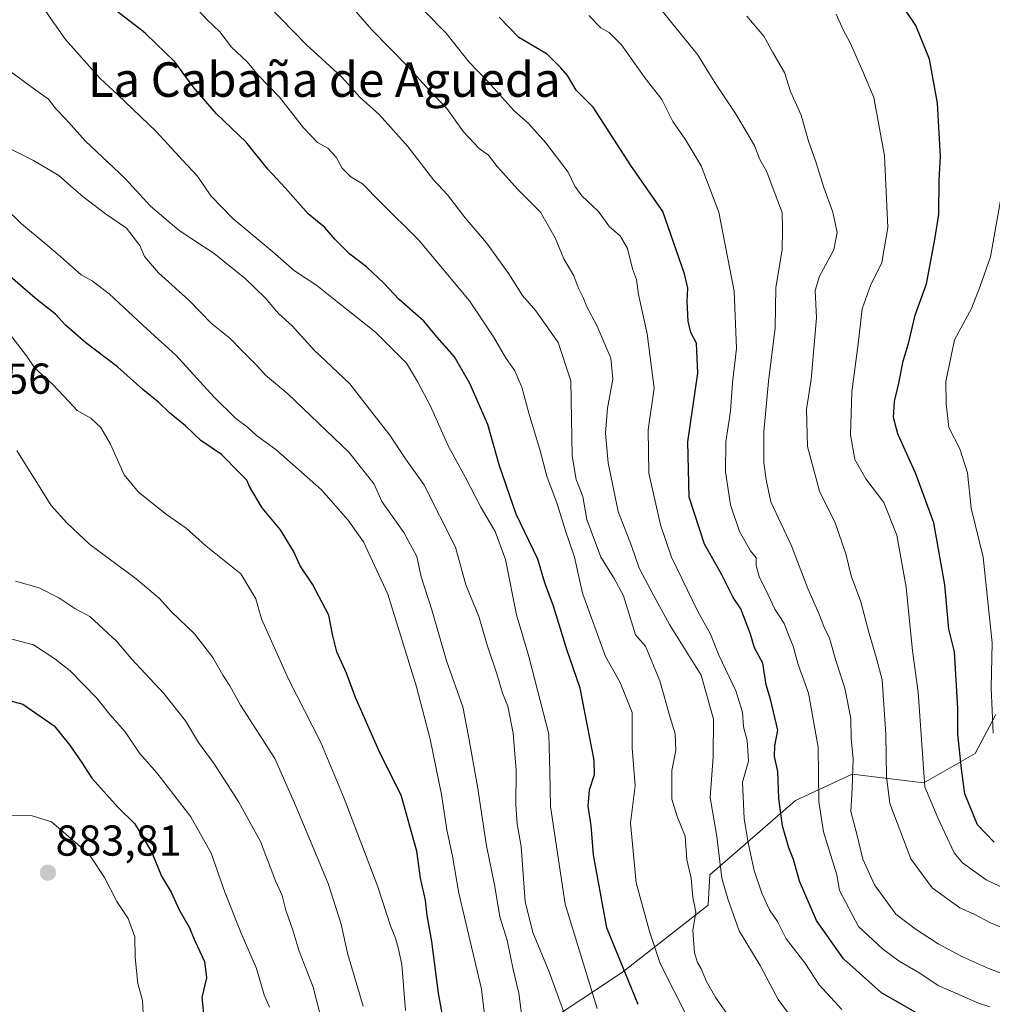
# Model space of a CAD drawing. Units: metres. Extents: x 654017 to 655879, y 4702374 to 4704728.
# Drawn here: x 655215 to 655440, y 4703633 to 4703861 of the extents above; entities that cross this region are included whole.
import ezdxf
from ezdxf.enums import TextEntityAlignment as Align

# ---------------------------------------------------------------- set-up
doc = ezdxf.new("R2010")
doc.units = ezdxf.units.M
doc.header["$MEASUREMENT"] = 0
for name, color, linetype, lineweight in [('Arbolado forestal CxS', 92, 'Continuous', 0), ('Carátula', 7, 'Continuous', 5), ('Curva de nivel maestra', 36, 'Continuous', 30), ('Curva de nivel normal', 36, 'Continuous', 0), ('Punto de cota en terreno', 7, 'Continuous', 0), ('Rótulo de punto de cota en terreno', 19, 'Continuous', 0), ('Texto cartográfico', 19, 'Continuous', 0)]:
    doc.layers.add(name, color=color, linetype=linetype, lineweight=lineweight)
doc.styles.add('Arial', font='txt', dxfattribs={"height": 0.2})

# ---------------------------------------------------------------- blocks, each defined once
blk = doc.blocks.new('*U150')
at = {"layer": 'Arbolado forestal CxS', "color": 92, "linetype": 'Continuous', "lineweight": 0}
blk.add_polyline3d([(655440.45, 4703699.81, 768.1), (655435.66, 4703690.76, 771.47), (655423.81, 4703684.02, 778.79), (655407.22, 4703686.03, 788.05), (655394.07, 4703679.88, 796.21), (655374.29, 4703662.72, 810.92), (655373.88, 4703655.71, 812.49), (655354.07, 4703640.19, 824.09), (655335.03, 4703627.49, 837.79)], dxfattribs=at)
blk = doc.blocks.new('*U151')
at = {"layer": 'Arbolado forestal CxS', "color": 92, "linetype": 'Continuous', "lineweight": 0}
blk.add_polyline3d([(655335.03, 4703627.49, 837.79), (655354.07, 4703640.19, 824.09), (655373.88, 4703655.71, 812.49), (655374.29, 4703662.72, 810.92), (655394.07, 4703679.88, 796.21), (655407.22, 4703686.03, 788.05), (655423.81, 4703684.02, 778.79), (655435.66, 4703690.76, 771.47), (655440.45, 4703699.81, 768.1)], dxfattribs=at)
blk = doc.blocks.new('*U184')
at = {"layer": 'Curva de nivel normal', "color": 36, "linetype": 'Continuous', "lineweight": 0}
blk.add_polyline3d([(655382.82, 4703861.47, 785), (655386.8, 4703856.83, 785), (655388.81, 4703853.02, 785), (655391.57, 4703848.44, 785), (655392.97, 4703844.01, 785), (655395.4, 4703838.56, 785), (655397.07, 4703832.5, 785), (655398.82, 4703827.76, 785), (655400.66, 4703821.75, 785), (655402.74, 4703816.09, 785), (655403.75, 4703811.36, 785), (655402.94, 4703807.37, 785), (655399.62, 4703801.25, 785), (655398.68, 4703797.92, 785), (655398.93, 4703791.64, 785), (655397.71, 4703777.37, 785), (655396.66, 4703770.5, 785), (655396.87, 4703761.85, 785), (655399.65, 4703751.49, 785), (655403.28, 4703744.16, 785), (655405.74, 4703736.96, 785), (655406.98, 4703731.92, 785), (655409.24, 4703725.92, 785), (655411.11, 4703718.54, 785), (655412.86, 4703712.76, 785), (655414.12, 4703707.86, 785), (655414.99, 4703695.19, 785), (655415.13, 4703685.48, 785), (655415.9, 4703679.24, 785), (655420.78, 4703666.44, 785), (655425.68, 4703659.68, 785), (655432.09, 4703655.1, 785), (655435.44, 4703653.63, 785), (655439.2, 4703651.6, 785), (655444.04, 4703649.56, 785)], dxfattribs=at)
blk = doc.blocks.new('*U192')
at = {"layer": 'Curva de nivel normal', "color": 36, "linetype": 'Continuous', "lineweight": 0}
blk.add_polyline3d([(655449.08, 4703656.34, 780), (655438.25, 4703661.58, 780), (655432.72, 4703665.5, 780), (655430.81, 4703667.76, 780), (655427.06, 4703675.88, 780), (655424.04, 4703683.09, 780), (655422.48, 4703704.96, 780), (655421.17, 4703714.58, 780), (655419.67, 4703729.25, 780), (655417.58, 4703741.34, 780), (655414.54, 4703748.89, 780), (655410.35, 4703754.37, 780), (655407.79, 4703758.81, 780), (655406.8, 4703764.56, 780), (655407.12, 4703774.48, 780), (655408.62, 4703785.58, 780), (655409.51, 4703793.72, 780), (655411.42, 4703799.14, 780), (655414.08, 4703804.39, 780), (655415.44, 4703812.54, 780), (655414.66, 4703829.1, 780), (655412.19, 4703842.61, 780), (655409.46, 4703849.14, 780), (655406.71, 4703855.28, 780), (655405.13, 4703858.3, 780), (655403.53, 4703861.89, 780)], dxfattribs=at)
blk = doc.blocks.new('*U197')
at = {"layer": 'Curva de nivel normal', "color": 36, "linetype": 'Continuous', "lineweight": 0}
blk.add_polyline3d([(655439.82, 4703695.5, 770), (655439.36, 4703705.96, 770), (655439.6, 4703716.41, 770), (655437.49, 4703736.25, 770), (655434.76, 4703747.58, 770), (655433.88, 4703755.77, 770), (655432.09, 4703761.28, 770), (655429.56, 4703766.26, 770), (655428.98, 4703771.74, 770), (655428.85, 4703776.89, 770), (655430.89, 4703786.53, 770), (655434.83, 4703793.77, 770), (655436.82, 4703798.92, 770), (655439.2, 4703805.71, 770), (655441.9, 4703820.93, 770)], dxfattribs=at)
blk = doc.blocks.new('*U209')
at = {"layer": 'Curva de nivel maestra', "color": 36, "linetype": 'Continuous', "lineweight": 30}
blk.add_polyline3d([(655440.1, 4703670.24, 775), (655436.19, 4703674.3, 775), (655433.28, 4703681.43, 775), (655432.5, 4703687.25, 775), (655431.64, 4703695.25, 775), (655431.66, 4703701.25, 775), (655430.89, 4703714.28, 775), (655429.54, 4703719.59, 775), (655428.66, 4703729.83, 775), (655426.14, 4703744.16, 775), (655421.91, 4703755.55, 775), (655417.78, 4703764.78, 775), (655416.79, 4703768.55, 775), (655416.99, 4703772.25, 775), (655418.02, 4703776.53, 775), (655419.03, 4703781.57, 775), (655420.31, 4703785.99, 775), (655421.8, 4703792.25, 775), (655424.42, 4703799.49, 775), (655426.34, 4703809.79, 775), (655427.26, 4703815.61, 775), (655427.37, 4703823.4, 775), (655427.67, 4703829.05, 775), (655427.3, 4703834.39, 775), (655426.94, 4703841.31, 775), (655425.12, 4703851.46, 775), (655421.94, 4703859.3, 775), (655413.43, 4703871.93, 775)], dxfattribs=at)
blk = doc.blocks.new('5PATER')
at = {"layer": 'Carátula', "linetype": 'Continuous', "lineweight": 5}
h = blk.add_hatch(color=250, dxfattribs=at)
edge = h.paths.add_edge_path()
edge.add_ellipse((0, 0.01), major_axis=(-1.33, -1.34), ratio=0.999422, start_angle=0, end_angle=360)

msp = doc.modelspace()

# ---------------------------------------------------------------- linework, layer by layer
at = {"layer": 'Arbolado forestal CxS', "color": 92, "linetype": 'Continuous', "lineweight": 0}
msp.add_polyline3d([(655440.45, 4703699.81, 768.1), (655435.66, 4703690.76, 771.47), (655423.81, 4703684.02, 778.79), (655407.22, 4703686.03, 788.05), (655394.07, 4703679.88, 796.21), (655374.29, 4703662.72, 810.92), (655373.88, 4703655.71, 812.49), (655354.07, 4703640.19, 824.09), (655335.03, 4703627.49, 837.79)], dxfattribs=at)
msp.add_polyline3d([(655440.45, 4703699.81, 768.1), (655435.66, 4703690.76, 771.47), (655423.81, 4703684.02, 778.79), (655407.22, 4703686.03, 788.05), (655394.07, 4703679.88, 796.21), (655374.29, 4703662.72, 810.92), (655373.88, 4703655.71, 812.49), (655354.07, 4703640.19, 824.09), (655335.03, 4703627.49, 837.79)], dxfattribs=at)
at = {"layer": 'Curva de nivel maestra', "color": 36, "linetype": 'Continuous', "lineweight": 30}
for points in [[(655357.7, 4703632.71, 825), (655350.44, 4703650.45, 825), (655347.31, 4703667.32, 825), (655346.79, 4703674.14, 825), (655346.1, 4703678.62, 825), (655346.44, 4703682.35, 825), (655347.55, 4703685.92, 825), (655347.51, 4703689.25, 825), (655344.23, 4703705.9, 825), (655341.17, 4703714.86, 825), (655338.06, 4703724.9, 825), (655336.07, 4703730.3, 825), (655334.46, 4703735.73, 825), (655329.44, 4703746.15, 825), (655325.51, 4703757.58, 825), (655322.87, 4703766.91, 825), (655318.72, 4703776.41, 825), (655315.2, 4703782.56, 825), (655311.16, 4703787.18, 825), (655308.12, 4703790.82, 825), (655302.34, 4703795.9, 825), (655298.84, 4703799.66, 825), (655294.85, 4703803.42, 825), (655290.98, 4703806.34, 825), (655287.47, 4703809.83, 825), (655285.15, 4703812.51, 825), (655281.3, 4703815.66, 825), (655276.03, 4703821.74, 825), (655271.98, 4703826.02, 825), (655266.94, 4703832.31, 825), (655260.09, 4703838.8, 825), (655254.69, 4703845.06, 825), (655250.46, 4703850.85, 825), (655243.75, 4703857.35, 825), (655243.17, 4703857.92, 825), (655235.82, 4703863.5, 825)], [(655426.14, 4703628.48, 800), (655414.03, 4703635.37, 800), (655405.21, 4703643.22, 800), (655398.98, 4703652.13, 800), (655395, 4703661.24, 800), (655393.64, 4703666.21, 800), (655392.55, 4703668.94, 800), (655391.09, 4703674.06, 800), (655390.26, 4703680.37, 800), (655390.01, 4703686.58, 800), (655389.26, 4703690.08, 800), (655389.32, 4703692.58, 800), (655389.99, 4703696.2, 800), (655388.34, 4703703.36, 800), (655387.27, 4703706.66, 800), (655386.54, 4703711.71, 800), (655384.62, 4703715.23, 800), (655383.64, 4703718.41, 800), (655381.43, 4703724.25, 800), (655379.68, 4703726.92, 800), (655376.98, 4703732.28, 800), (655373.05, 4703739.26, 800), (655369.46, 4703750.13, 800), (655369.18, 4703762.94, 800), (655371.5, 4703778.85, 800), (655371.16, 4703785.76, 800), (655369.89, 4703788.25, 800), (655369.27, 4703790.86, 800), (655369.02, 4703795.37, 800), (655369.14, 4703798.5, 800), (655368.43, 4703801.78, 800), (655363.36, 4703816.25, 800), (655356.01, 4703826.87, 800), (655347.3, 4703840.41, 800), (655343.36, 4703844.34, 800), (655341.3, 4703847.74, 800), (655339.78, 4703849.48, 800), (655336.6, 4703852.63, 800), (655330.1, 4703856.47, 800), (655325.55, 4703861.25, 800)], [(655313.2, 4703625.86, 850), (655311.48, 4703635.32, 850), (655309.91, 4703647.26, 850), (655308.84, 4703653.26, 850), (655308.45, 4703656.8, 850), (655307.34, 4703661.9, 850), (655306.49, 4703668.21, 850), (655302.86, 4703681.11, 850), (655297.97, 4703690.8, 850), (655292.28, 4703703.77, 850), (655290.16, 4703709.41, 850), (655287.94, 4703714.31, 850), (655286.99, 4703718.02, 850), (655286.12, 4703722.81, 850), (655282.3, 4703730, 850), (655279.49, 4703734.19, 850), (655277.92, 4703737.62, 850), (655274.93, 4703742.53, 850), (655270.64, 4703747.61, 850), (655267.78, 4703752.46, 850), (655267.12, 4703754.08, 850), (655265.39, 4703755.73, 850), (655261.28, 4703759.97, 850), (655256.45, 4703763.22, 850), (655252.94, 4703766.61, 850), (655249.19, 4703769.63, 850), (655246.71, 4703772.07, 850), (655243.06, 4703775.01, 850), (655237.22, 4703780.27, 850), (655229.86, 4703785.86, 850), (655225.17, 4703789.92, 850), (655222.88, 4703792.46, 850), (655218.58, 4703795.76, 850), (655214.76, 4703799.07, 850), (655211.1, 4703802.25, 850)], [(655211.31, 4703703.29, 875), (655215.32, 4703702.23, 875), (655222.52, 4703697.22, 875), (655226.07, 4703692.77, 875), (655228.85, 4703688.75, 875), (655231.26, 4703685.09, 875), (655237.37, 4703678.26, 875), (655241.1, 4703674.58, 875), (655242.76, 4703671.97, 875), (655245.16, 4703667.9, 875), (655247.34, 4703662.38, 875), (655249.65, 4703658.65, 875), (655251.48, 4703654.6, 875), (655253.75, 4703650.56, 875), (655255.16, 4703647.28, 875), (655257.32, 4703642.66, 875), (655257.79, 4703638.87, 875), (655256.68, 4703634.31, 875), (655257.34, 4703628.23, 875)]]:
    msp.add_polyline3d(points, dxfattribs=at)
at = {"layer": 'Curva de nivel normal', "color": 36, "linetype": 'Continuous', "lineweight": 0}
for points in [[(655348.21, 4703631.76, 830), (655340.77, 4703655.88, 830), (655337.38, 4703678.55, 830), (655337.24, 4703686.46, 830), (655337.01, 4703695.28, 830), (655332.39, 4703713.23, 830), (655329.54, 4703722.9, 830), (655326.96, 4703735.66, 830), (655324.62, 4703742.19, 830), (655321.28, 4703747.8, 830), (655317.76, 4703754.66, 830), (655313.82, 4703761.82, 830), (655309.63, 4703771.2, 830), (655306.59, 4703776.92, 830), (655304.08, 4703781.12, 830), (655296.87, 4703788.33, 830), (655287.96, 4703795.38, 830), (655283.3, 4703799.09, 830), (655278.16, 4703802.53, 830), (655273.17, 4703806.86, 830), (655263.9, 4703814.59, 830), (655258.8, 4703819.84, 830), (655255.67, 4703824.38, 830), (655252.29, 4703828, 830), (655246.12, 4703834.77, 830), (655237.17, 4703843.28, 830), (655233.22, 4703847.03, 830), (655225.16, 4703856.03, 830), (655220.09, 4703863.33, 830)], [(655369.15, 4703629.52, 820), (655362.77, 4703642.19, 820), (655360.37, 4703649.39, 820), (655357.22, 4703660.85, 820), (655355.89, 4703674.64, 820), (655357.01, 4703683.29, 820), (655356.27, 4703692.01, 820), (655356.26, 4703700.24, 820), (655353.48, 4703707.21, 820), (655350.13, 4703713.24, 820), (655344.8, 4703727.92, 820), (655342.97, 4703736.25, 820), (655340.83, 4703742.29, 820), (655338.95, 4703748.56, 820), (655336.55, 4703754.94, 820), (655334.9, 4703761.12, 820), (655332.37, 4703769.54, 820), (655330.79, 4703775.57, 820), (655329.12, 4703779.39, 820), (655326.99, 4703782.47, 820), (655324.21, 4703787.25, 820), (655318.62, 4703795.55, 820), (655306.9, 4703809.6, 820), (655298.02, 4703818.38, 820), (655293.91, 4703822.62, 820), (655291.21, 4703824.25, 820), (655289.19, 4703826.23, 820), (655287.78, 4703828.82, 820), (655285.84, 4703830.88, 820), (655283.51, 4703832.22, 820), (655280.24, 4703835.61, 820), (655274.65, 4703842.69, 820), (655269.74, 4703847.78, 820), (655267.17, 4703850.87, 820), (655263.56, 4703854.26, 820), (655260.91, 4703857.8, 820), (655257.96, 4703860.56, 820), (655254.78, 4703863.98, 820)], [(655379.09, 4703629.33, 815), (655375.62, 4703634.21, 815), (655373.46, 4703638.03, 815), (655372.28, 4703640.96, 815), (655371.39, 4703642.4, 815), (655370.75, 4703644.66, 815), (655370.3, 4703649.84, 815), (655371.01, 4703654.06, 815), (655370.37, 4703657.5, 815), (655369.92, 4703661.95, 815), (655368.95, 4703666.14, 815), (655368.55, 4703671.68, 815), (655366.72, 4703676.2, 815), (655365.47, 4703680.21, 815), (655365.44, 4703683.91, 815), (655365.46, 4703686.83, 815), (655366.4, 4703691.44, 815), (655366.27, 4703695.3, 815), (655365.1, 4703699.14, 815), (655362.73, 4703707.59, 815), (655359.36, 4703715.61, 815), (655357.05, 4703718.25, 815), (655354.3, 4703727.27, 815), (655352.08, 4703731.43, 815), (655349.06, 4703736.21, 815), (655345.83, 4703744.96, 815), (655344.91, 4703750.26, 815), (655343.35, 4703754.2, 815), (655342.38, 4703759.7, 815), (655342.09, 4703777.05, 815), (655339.17, 4703785.92, 815), (655333.97, 4703793.28, 815), (655330.89, 4703796.76, 815), (655327.73, 4703801.8, 815), (655322.61, 4703808.98, 815), (655317.66, 4703814.8, 815), (655313.58, 4703820.11, 815), (655310.32, 4703823.58, 815), (655304.35, 4703831.3, 815), (655297.76, 4703838.67, 815), (655293.33, 4703842.59, 815), (655289.04, 4703847.41, 815), (655280.82, 4703854.86, 815), (655272.12, 4703863.82, 815)], [(655395.23, 4703626.86, 810), (655390.08, 4703633.85, 810), (655385.88, 4703641.72, 810), (655381.06, 4703649.71, 810), (655378.41, 4703657.11, 810), (655377.08, 4703661.91, 810), (655375.86, 4703671.58, 810), (655374.35, 4703680.6, 810), (655375.07, 4703690.02, 810), (655375.11, 4703698.73, 810), (655372.25, 4703708.95, 810), (655364.9, 4703720.67, 810), (655361.29, 4703727.25, 810), (655357.94, 4703733.67, 810), (655356.13, 4703738.85, 810), (655353.04, 4703746.82, 810), (655350.71, 4703758.06, 810), (655350.13, 4703764.96, 810), (655350.57, 4703770.72, 810), (655351.83, 4703777.39, 810), (655351.39, 4703782.26, 810), (655348.15, 4703789.83, 810), (655345.8, 4703794.15, 810), (655344.98, 4703796.33, 810), (655343.8, 4703798.63, 810), (655342.79, 4703801.38, 810), (655340.48, 4703805.3, 810), (655338.46, 4703810.14, 810), (655335.05, 4703816.07, 810), (655329.9, 4703821.27, 810), (655325.08, 4703826.65, 810), (655323.07, 4703829.24, 810), (655320.89, 4703830.85, 810), (655317.26, 4703834.68, 810), (655313.37, 4703840.08, 810), (655309.3, 4703844.34, 810), (655304.41, 4703849.78, 810), (655295.96, 4703858.34, 810), (655291.33, 4703863.7, 810)], [(655361.06, 4703865.43, 790), (655365.72, 4703859.62, 790), (655371.4, 4703852.57, 790), (655375.44, 4703846.09, 790), (655380.23, 4703838.95, 790), (655384.57, 4703831.54, 790), (655385.83, 4703828.3, 790), (655387.43, 4703825.4, 790), (655389.59, 4703819.61, 790), (655390.99, 4703816.01, 790), (655391.12, 4703812.14, 790), (655390.98, 4703807.38, 790), (655389.51, 4703798.63, 790), (655389.37, 4703789.32, 790), (655387.84, 4703776.86, 790), (655386.74, 4703765.22, 790), (655386.76, 4703758.17, 790), (655387.33, 4703754.15, 790), (655388.36, 4703749, 790), (655393.2, 4703738.88, 790), (655396.94, 4703728.96, 790), (655399.48, 4703723.16, 790), (655400.75, 4703719.99, 790), (655401.95, 4703717.51, 790), (655403.45, 4703712.3, 790), (655405.48, 4703705.93, 790), (655406.88, 4703698.92, 790), (655406.99, 4703694.25, 790), (655407.4, 4703689.58, 790), (655407.21, 4703682.77, 790), (655406.88, 4703677.33, 790), (655408.32, 4703672.1, 790), (655409.64, 4703666.34, 790), (655412.38, 4703660.37, 790), (655417.29, 4703653.63, 790), (655421.78, 4703650.17, 790), (655427.09, 4703646.7, 790), (655432.74, 4703643.75, 790), (655439.02, 4703640.96, 790), (655441.48, 4703640.03, 790)], [(655404.82, 4703631.5, 805), (655399.55, 4703637.23, 805), (655396.29, 4703642.3, 805), (655391.97, 4703647.86, 805), (655389.89, 4703651.91, 805), (655388.08, 4703654.57, 805), (655386.27, 4703658.44, 805), (655384.53, 4703663.73, 805), (655383.12, 4703670.11, 805), (655382.22, 4703675.74, 805), (655381.79, 4703684.18, 805), (655383.24, 4703688.97, 805), (655382.93, 4703693.77, 805), (655382.02, 4703696.95, 805), (655381.79, 4703700.34, 805), (655380.28, 4703705.32, 805), (655376.38, 4703713.52, 805), (655374.4, 4703718.4, 805), (655371.39, 4703723.82, 805), (655365.39, 4703736.2, 805), (655362.88, 4703743.72, 805), (655360.16, 4703755.66, 805), (655360.01, 4703765.73, 805), (655361.39, 4703775.37, 805), (655359.77, 4703787.93, 805), (655357.78, 4703797.06, 805), (655357.33, 4703800.48, 805), (655356.38, 4703802.98, 805), (655355.18, 4703807.68, 805), (655353.5, 4703810.58, 805), (655351.03, 4703812.66, 805), (655348.51, 4703816.25, 805), (655344.68, 4703819.88, 805), (655343.06, 4703822.07, 805), (655341.49, 4703825.31, 805), (655336.33, 4703832.14, 805), (655332.32, 4703836.59, 805), (655328.94, 4703839.58, 805), (655322.98, 4703846.25, 805), (655318.48, 4703850.9, 805), (655313.28, 4703857.48, 805), (655308.41, 4703862.48, 805)], [(655439.05, 4703632.12, 795), (655436.47, 4703633, 795), (655431.2, 4703635.33, 795), (655427.12, 4703637.07, 795), (655422.88, 4703639.96, 795), (655418.06, 4703642.73, 795), (655414.2, 4703645.55, 795), (655408.67, 4703650.75, 795), (655404.24, 4703659.08, 795), (655403.67, 4703662.68, 795), (655400.58, 4703672.66, 795), (655399.47, 4703679.58, 795), (655399.37, 4703692.25, 795), (655397.12, 4703704.78, 795), (655394.73, 4703711.37, 795), (655393.59, 4703715.66, 795), (655392.6, 4703717.88, 795), (655391.48, 4703720.87, 795), (655389.31, 4703724.17, 795), (655387.8, 4703727.51, 795), (655385.7, 4703731.73, 795), (655384.98, 4703734.26, 795), (655384.98, 4703736.08, 795), (655383.67, 4703737.69, 795), (655381.12, 4703742.14, 795), (655379.05, 4703748.32, 795), (655377.9, 4703755.94, 795), (655377.98, 4703762.91, 795), (655379.02, 4703770.02, 795), (655379.55, 4703776.56, 795), (655380.43, 4703784.56, 795), (655379.89, 4703797.82, 795), (655376.38, 4703816.09, 795), (655372.3, 4703826.81, 795), (655368.59, 4703832.95, 795), (655365.69, 4703837.06, 795), (655363.16, 4703842.19, 795), (655359.07, 4703847.44, 795), (655353.79, 4703854.82, 795), (655351, 4703857.7, 795), (655349.03, 4703858.72, 795), (655346.25, 4703861.62, 795)], [(655340.77, 4703630.09, 835), (655337.08, 4703640.24, 835), (655333.33, 4703649.34, 835), (655331.5, 4703656.52, 835), (655330.62, 4703669.24, 835), (655329.72, 4703674.49, 835), (655329.37, 4703679, 835), (655329.45, 4703686.82, 835), (655328.78, 4703695.47, 835), (655327.54, 4703701.72, 835), (655326.3, 4703704.74, 835), (655324.96, 4703709.25, 835), (655322.83, 4703715.64, 835), (655320.83, 4703722.53, 835), (655317.81, 4703729.86, 835), (655315.38, 4703738.51, 835), (655308.09, 4703753.02, 835), (655303.83, 4703759, 835), (655300.2, 4703764.5, 835), (655296.56, 4703769.06, 835), (655290.95, 4703776.32, 835), (655282.62, 4703784.22, 835), (655277.64, 4703789.8, 835), (655274.48, 4703792.62, 835), (655271.39, 4703796.26, 835), (655266.74, 4703800.7, 835), (655259.58, 4703806.51, 835), (655251.5, 4703811.84, 835), (655244.83, 4703817.44, 835), (655238.9, 4703823.93, 835), (655229.81, 4703832.51, 835), (655225.26, 4703837.64, 835), (655222.93, 4703839.97, 835), (655221.2, 4703842.24, 835), (655218.26, 4703844.3, 835), (655212.5, 4703848.54, 835)], [(655330.69, 4703630.52, 840), (655330.1, 4703635.33, 840), (655328.74, 4703640.76, 840), (655327.33, 4703647.6, 840), (655325.65, 4703652.96, 840), (655324.53, 4703659.99, 840), (655322.6, 4703669.39, 840), (655320.47, 4703683.14, 840), (655318.45, 4703694.8, 840), (655317.11, 4703701.56, 840), (655313.34, 4703712.25, 840), (655309.94, 4703724, 840), (655307.5, 4703731.69, 840), (655306.48, 4703736.41, 840), (655303.48, 4703741.9, 840), (655298.37, 4703749.13, 840), (655296.58, 4703753.15, 840), (655290.76, 4703760.51, 840), (655276.64, 4703774, 840), (655271.43, 4703778.35, 840), (655269.42, 4703780.61, 840), (655265.87, 4703784.11, 840), (655263.2, 4703786.9, 840), (655258.97, 4703790.33, 840), (655253.68, 4703795.72, 840), (655246.7, 4703802.06, 840), (655243.44, 4703805.8, 840), (655242.36, 4703808.38, 840), (655239.31, 4703812.34, 840), (655234.44, 4703815.67, 840), (655229.19, 4703819.69, 840), (655227.02, 4703821.58, 840), (655223.64, 4703824.54, 840), (655217.74, 4703828.03, 840), (655212.39, 4703830.73, 840)], [(655322.72, 4703625.16, 845), (655321.4, 4703636.24, 845), (655316.21, 4703658.42, 845), (655314.72, 4703667.04, 845), (655313.39, 4703673.1, 845), (655312.17, 4703681.29, 845), (655309.52, 4703694.13, 845), (655306.38, 4703706.22, 845), (655299.72, 4703727.65, 845), (655294.11, 4703739.78, 845), (655290.48, 4703744.84, 845), (655284.43, 4703751.8, 845), (655273.8, 4703761.16, 845), (655269.37, 4703764.38, 845), (655267.31, 4703766.33, 845), (655264.61, 4703768.3, 845), (655259.55, 4703773.25, 845), (655250.7, 4703782.96, 845), (655244.03, 4703788.99, 845), (655235.25, 4703797.18, 845), (655231.37, 4703800.17, 845), (655228.8, 4703801.58, 845), (655223.49, 4703806.29, 845), (655220.88, 4703808.46, 845), (655215, 4703813.36, 845), (655211.14, 4703817.17, 845)], [(655303.84, 4703631.28, 855), (655303, 4703641.95, 855), (655302.24, 4703645.52, 855), (655301.56, 4703648.07, 855), (655300.39, 4703650.89, 855), (655297.46, 4703659.95, 855), (655289.65, 4703680.39, 855), (655284.28, 4703693.33, 855), (655276.74, 4703708.02, 855), (655270.5, 4703721.92, 855), (655269.19, 4703726.56, 855), (655265.72, 4703732.37, 855), (655257.64, 4703738.84, 855), (655253.08, 4703742.95, 855), (655248.52, 4703746.11, 855), (655242.06, 4703751.27, 855), (655238.75, 4703755.32, 855), (655235.54, 4703762.38, 855), (655233.3, 4703766.2, 855), (655231.04, 4703768.4, 855), (655227.83, 4703770.16, 855), (655226.02, 4703772.19, 855), (655222.2, 4703776.17, 855), (655218.06, 4703780, 855), (655216.12, 4703782.84, 855), (655212.75, 4703787.2, 855)], [(655294.05, 4703632.31, 860), (655290.41, 4703644.57, 860), (655288.96, 4703651.3, 860), (655285.96, 4703660.73, 860), (655278.7, 4703678.08, 860), (655273.64, 4703689.62, 860), (655265.66, 4703701.95, 860), (655263.18, 4703706.44, 860), (655261.56, 4703708.93, 860), (655259.28, 4703712.98, 860), (655255.01, 4703718.46, 860), (655249.61, 4703723.64, 860), (655246.9, 4703726.68, 860), (655241.54, 4703731.24, 860), (655230.77, 4703739.13, 860), (655225.45, 4703744.14, 860), (655221.84, 4703748.21, 860), (655213.9, 4703760.9, 860)], [(655284.22, 4703629.79, 865), (655282.44, 4703636.7, 865), (655279.26, 4703645.02, 865), (655277.87, 4703649.66, 865), (655276.16, 4703654.52, 865), (655275.27, 4703657.95, 865), (655273.76, 4703661.34, 865), (655270.31, 4703670.43, 865), (655265.28, 4703679.51, 865), (655259.56, 4703688.42, 865), (655255.96, 4703693.32, 865), (655252.94, 4703698.31, 865), (655247.94, 4703704.64, 865), (655240.45, 4703712.72, 865), (655237.02, 4703716.7, 865), (655230.82, 4703722.52, 865), (655227.35, 4703724.38, 865), (655223.62, 4703726.83, 865), (655219.08, 4703729.14, 865), (655213.57, 4703730.64, 865)], [(655208.85, 4703718.23, 870), (655217.77, 4703715.93, 870), (655222.7, 4703712.72, 870), (655226.24, 4703709.94, 870), (655232.43, 4703703.62, 870), (655235.44, 4703699.81, 870), (655238.99, 4703695.83, 870), (655242.3, 4703690.88, 870), (655246.33, 4703686.33, 870), (655254.17, 4703676.16, 870), (655258.87, 4703667.72, 870), (655262.02, 4703658.7, 870), (655265.81, 4703649.16, 870), (655269.36, 4703641.05, 870), (655271.15, 4703634.96, 870), (655272.36, 4703632.08, 870)], [(655243.22, 4703629.03, 880), (655242.97, 4703633.65, 880), (655241.87, 4703637.54, 880), (655241.29, 4703643.59, 880), (655241.18, 4703648.34, 880), (655239.66, 4703652.63, 880), (655237.01, 4703656.5, 880), (655234.21, 4703662.09, 880), (655231, 4703666.83, 880), (655228.54, 4703669.29, 880), (655221.91, 4703674.93, 880), (655217.46, 4703676.33, 880), (655210.22, 4703676.4, 880)]]:
    msp.add_polyline3d(points, dxfattribs=at)

# ---------------------------------------------------------------- block references
at = {"layer": 'Arbolado forestal CxS', "color": 92, "linetype": 'Continuous', "lineweight": 0}
for name in ['*U150', '*U151']:
    msp.add_blockref(name, (0, 0), dxfattribs=at)
at = {"layer": 'Curva de nivel maestra', "color": 36, "linetype": 'Continuous', "lineweight": 30}
msp.add_blockref('*U209', (0, 0), dxfattribs=at)
at = {"layer": 'Curva de nivel normal', "color": 36, "linetype": 'Continuous', "lineweight": 0}
for name in ['*U197', '*U192', '*U184']:
    msp.add_blockref(name, (0, 0), dxfattribs=at)
at = {"layer": 'Punto de cota en terreno', "linetype": 'Continuous', "lineweight": 0}
msp.add_blockref('5PATER', (655221.1, 4703663.19, 883.81), dxfattribs=at)

# ---------------------------------------------------------------- texts
at = {"layer": 'Rótulo de punto de cota en terreno', "color": 19, "linetype": 'Continuous', "lineweight": 0, "style": 'Arial'}
for s, p in [('862,56', (655192.66, 4703771.86)), ('883,81', (655222.86, 4703664.95))]:
    msp.add_text(s, height=7, dxfattribs=at).set_placement(p, align=Align.BOTTOM_LEFT)
at = {"layer": 'Texto cartográfico', "color": 19, "linetype": 'Continuous', "lineweight": 0, "style": 'Arial'}
msp.add_text('La Cabaña de Agueda', height=8, dxfattribs=at).set_placement((655285.05, 4703846.77), align=Align.MIDDLE_CENTER)

doc.saveas('drawing.dxf')
